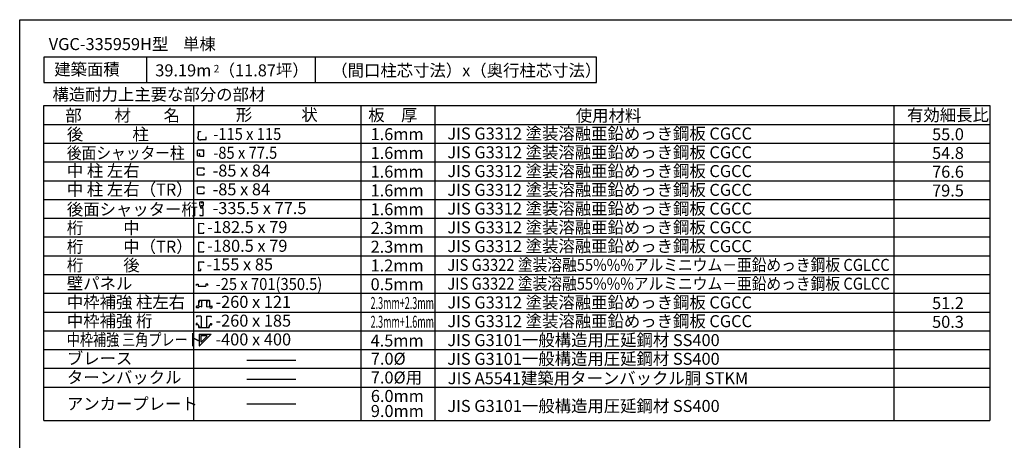
# Model space of a CAD drawing. Extents: x 868 to 32764, y 310 to 22484.
# Drawn here: x 868 to 13997, y 16880 to 22484 of the extents above; entities that cross this region are included whole.
import ezdxf
from ezdxf.enums import TextEntityAlignment as Align

# ---------------------------------------------------------------- set-up
doc = ezdxf.new("R2010")
doc.units = 0
doc.header["$LTSCALE"] = 80
for name, color, linetype in [('0-C', 7, 'CONTINUOUS'), ('2-0', 7, 'CONTINUOUS'), ('2-1', 7, 'CONTINUOUS'), ('WAKUSEN-01', 50, 'CONTINUOUS')]:
    doc.layers.add(name, color=color, linetype=linetype)
doc.styles.get("Standard").update_dxf_attribs({"font": 'txt', "bigfont": 'BIGFONT'})

msp = doc.modelspace()

# ---------------------------------------------------------------- linework, layer by layer
at = {"layer": '0-C', "color": 3, "linetype": 'CONTINUOUS'}
for p, q in [((1188, 21339), (13804, 21339)), ((1188, 17144), (1188, 21339)), ((3188, 17144), (3188, 21339)), ((5421, 17144), (5421, 21339)), ((6407, 17144), (6407, 21339)), ((12525, 21339), (12525, 17144)), ((13804, 21339), (13804, 17144)), ((1188, 21089), (13804, 21089)), ((1188, 20839), (13804, 20839)), ((1188, 20589), (13804, 20589)), ((1188, 20339), (13804, 20339)), ((1188, 20339), (11926, 20339)), ((1188, 20339), (13804, 20339)), ((1188, 20089), (13804, 20089)), ((1188, 19839), (13804, 19839)), ((1188, 19589), (13804, 19589)), ((1188, 19339), (13804, 19339)), ((1188, 19339), (12500, 19339)), ((1188, 19089), (13804, 19089)), ((1188, 19089), (13804, 19089)), ((1188, 18839), (13804, 18839)), ((1188, 18589), (13804, 18589)), ((1188, 18339), (13804, 18339)), ((1188, 18089), (13804, 18089)), ((1188, 17839), (13804, 17839)), ((1188, 17589), (13804, 17589))]:
    msp.add_line(p, q, dxfattribs=at)
at = {"layer": '0-C', "color": 2, "linetype": 'CONTINUOUS'}
for p, q in [((3270, 20014), (3270, 20054)), ((3270, 20013), (3284, 19972)), ((3272, 20057), (3292, 20057)), ((3279, 19986), (3285, 19972)), ((3279, 19986), (3280, 19986)), ((3304, 19971), (3286, 19971)), ((3309, 19971), (3287, 19971)), ((3290, 19986), (3289, 19986)), ((3313, 20004), (3290, 20004)), ((3290, 19986), (3290, 20003)), ((3290, 19988), (3290, 20003)), ((3304, 20004), (3291, 20004)), ((3294, 20054), (3294, 20043)), ((3295, 20054), (3295, 20043)), ((3296, 20043), (3295, 20043)), ((3296, 20043), (3295, 20043)), ((3297, 20049), (3298, 20049)), ((3298, 20049), (3298, 20043)), ((3299, 20058), (3313, 20058)), ((3299, 20058), (3313, 20058)), ((3305, 20003), (3305, 19972)), ((3305, 20003), (3305, 19972)), ((3313, 19876), (3313, 19967)), ((3317, 20007), (3317, 20054)), ((3270, 19884), (3270, 19877)), ((3270, 19884), (3271, 19884)), ((3274, 19873), (3309, 19873)), ((3274, 19873), (3309, 19873)), ((3250, 19767), (3250, 19640)), ((3324, 19765), (3250, 19767)), ((3324, 19754), (3324, 19765)), ((3250, 19640), (3324, 19640)), ((3324, 19640), (3324, 19651)), ((3250, 19517), (3250, 19390)), ((3324, 19515), (3250, 19517)), ((3324, 19504), (3324, 19515)), ((3250, 19390), (3324, 19390)), ((3324, 19390), (3324, 19401))]:
    msp.add_line(p, q, dxfattribs=at)
at = {"layer": '0-C', "color": 7, "linetype": 'CONTINUOUS'}
for p, q in [((3895, 17946), (4551, 17946)), ((3895, 17696), (4551, 17696))]:
    msp.add_line(p, q, dxfattribs=at)
at = {"layer": '0-C', "color": 2, "linetype": 'CONTINUOUS'}
for centre, radius, start, end in [((3272, 20054), 2.75, 90, 180), ((3272, 20014), 2.75, 180, 199.29), ((3287, 19973), 2.75, 199.29, 270), ((3286, 19972), 1.1, 199.3, 270), ((3290, 20003), 0.55, 90, 180), ((3291, 20003), 1.1, 90, 180), ((3292, 20054), 2.75, 0, 90), ((3296, 20043), 1.81, 180, 0), ((3299, 20054), 3.63, 90, 180), ((3304, 20003), 1.1, 0, 90), ((3304, 19972), 1.1, 270, 0), ((3309, 19967), 3.63, 0, 90), ((3313, 20054), 3.63, 0, 90), ((3313, 20007), 3.63, 270, 0), ((3274, 19877), 3.63, 180, 270), ((3309, 19877), 3.63, 270, 0)]:
    msp.add_arc(centre, radius, start, end, dxfattribs=at)
at = {"layer": '2-0', "color": 2, "linetype": 'CONTINUOUS'}
for p, q in [((1188, 21984), (1188, 21649)), ((8557, 21984), (1188, 21984)), ((2560, 21984), (2560, 21649)), ((4807, 21984), (4807, 21649)), ((8557, 21649), (8557, 21984)), ((1188, 21649), (8557, 21649)), ((3250, 20918), (3240, 20918)), ((3250, 20918), (3250, 20994)), ((3250, 20994), (3279, 20994)), ((3279, 20994), (3279, 20989)), ((3279, 20889), (3355, 20889)), ((3279, 20889), (3279, 20880)), ((3355, 20918), (3350, 20918)), ((3355, 20889), (3355, 20918)), ((3246, 20750), (3317, 20750)), ((3247, 20748), (3315, 20748)), ((3241, 20696), (3241, 20742)), ((3241, 20673), (3241, 20696)), ((3265, 20666), (3247, 20666)), ((3266, 20696), (3257, 20696)), ((3271, 20671), (3271, 20691)), ((3277, 20665), (3317, 20665)), ((3321, 20728), (3321, 20742)), ((3323, 20671), (3323, 20743)), ((3326, 20504), (3241, 20504)), ((3241, 20419), (3241, 20504)), ((3326, 20484), (3326, 20504)), ((3241, 20419), (3326, 20419)), ((3326, 20419), (3326, 20439)), ((3326, 20254), (3241, 20254)), ((3241, 20169), (3241, 20254)), ((3326, 20234), (3326, 20254)), ((3241, 20169), (3326, 20169)), ((3326, 20169), (3326, 20189)), ((3250, 19257), (3323, 19257)), ((3250, 19257), (3250, 19134)), ((3323, 19245), (3323, 19257)), ((3250, 19134), (3251, 19134)), ((3251, 19143), (3284, 19143)), ((3251, 19134), (3251, 19143)), ((3284, 19143), (3284, 19165)), ((3226, 18960), (3249, 18960)), ((3226, 18942), (3226, 18960)), ((3249, 18960), (3249, 18934)), ((3249, 18934), (3352, 18934)), ((3352, 18960), (3352, 18934)), ((3375, 18960), (3352, 18960)), ((3375, 18942), (3375, 18960)), ((3226, 18649), (3226, 18664)), ((3257, 18667), (3229, 18667)), ((3257, 18646), (3229, 18646)), ((3257, 18648), (3257, 18646)), ((3258, 18668), (3258, 18737)), ((3265, 18739), (3261, 18716)), ((3261, 18716), (3263, 18716)), ((3263, 18664), (3262, 18662)), ((3293, 18657), (3262, 18662)), ((3396, 18743), (3264, 18743)), ((3293, 18741), (3268, 18741)), ((3296, 18659), (3296, 18738)), ((3364, 18659), (3364, 18738)), ((3364, 18738), (3364, 18709)), ((3367, 18741), (3392, 18741)), ((3367, 18657), (3397, 18662)), ((3395, 18739), (3399, 18716)), ((3399, 18716), (3397, 18716)), ((3397, 18664), (3397, 18662)), ((3402, 18668), (3402, 18737)), ((3402, 18648), (3402, 18646)), ((3402, 18646), (3431, 18646)), ((3403, 18667), (3431, 18667)), ((3434, 18649), (3434, 18664)), ((3224, 18527), (3224, 18521)), ((3225, 18521), (3224, 18521)), ((3282, 18533), (3229, 18533)), ((3288, 18527), (3288, 18388)), ((3359, 18527), (3359, 18388)), ((3365, 18533), (3417, 18533)), ((3421, 18521), (3423, 18521)), ((3423, 18527), (3423, 18521)), ((3219, 18435), (3219, 18418)), ((3239, 18437), (3221, 18437)), ((3250, 18416), (3221, 18416)), ((3239, 18436), (3239, 18437)), ((3251, 18415), (3251, 18386)), ((3256, 18400), (3256, 18388)), ((3257, 18400), (3256, 18400)), ((3256, 18381), (3390, 18381)), ((3282, 18382), (3261, 18382)), ((3357, 18381), (3369, 18381)), ((3365, 18382), (3385, 18382)), ((3389, 18400), (3391, 18400)), ((3391, 18400), (3391, 18388)), ((3395, 18415), (3395, 18386)), ((3396, 18416), (3425, 18416)), ((3408, 18437), (3425, 18437)), ((3408, 18436), (3408, 18437)), ((3427, 18435), (3427, 18418)), ((3263, 18293), (3265, 18293)), ((3263, 18293), (3263, 18139)), ((3265, 18296), (3419, 18296)), ((3265, 18296), (3265, 18293)), ((3266, 18138), (3421, 18292)), ((3282, 18269), (3282, 18200)), ((3290, 18276), (3358, 18276)), ((3295, 18195), (3364, 18263)), ((3419, 18293), (3419, 18296)), ((3419, 18293), (3421, 18292)), ((3263, 18139), (3264, 18139)), ((3264, 18139), (3265, 18139)), ((3265, 18139), (3266, 18138))]:
    msp.add_line(p, q, dxfattribs=at)
at = {"layer": '2-0', "color": 7, "linetype": 'CONTINUOUS'}
msp.add_line((3895, 17366), (4550, 17366), dxfattribs=at)
at = {"layer": '2-0', "color": 3, "linetype": 'CONTINUOUS'}
msp.add_line((1188, 17144), (13804, 17144), dxfattribs=at)
at = {"layer": '2-0', "color": 2, "linetype": 'CONTINUOUS'}
for centre, radius, start, end in [((3275, 20915), 34.9, 175.0269, 278.1753), ((3247, 20742), 6.6, 90, 180), ((3315, 20742), 6.6, 0, 90), ((3317, 20743), 6.6, 0, 90), ((3247, 20673), 6.6, 180, 270), ((3266, 20691), 5, 0, 90), ((3277, 20671), 6.6, 180, 270), ((3317, 20671), 6.6, 270, 0), ((3229, 18664), 2.64, 90, 180), ((3229, 18649), 2.64, 180, 270), ((3257, 18668), 0.8, 270, 0), ((3264, 18737), 5.84, 90, 180), ((3268, 18738), 2.64, 90, 170), ((3293, 18738), 2.64, 0, 90), ((3293, 18659), 2.64, 260, 0), ((3367, 18738), 2.64, 90, 180), ((3367, 18659), 2.64, 180, 280), ((3392, 18738), 2.64, 10, 90), ((3396, 18737), 5.84, 0, 90), ((3403, 18668), 0.8, 180, 270), ((3431, 18664), 2.64, 360, 90), ((3431, 18649), 2.64, 270, 0), ((3229, 18527), 5.84, 90, 180), ((3282, 18527), 5.84, 0, 90), ((3365, 18527), 5.84, 90, 180), ((3417, 18527), 5.84, 0, 90), ((3221, 18435), 2.08, 90, 180), ((3221, 18418), 2.08, 180, 270), ((3250, 18415), 0.8, 0, 90), ((3256, 18386), 5.28, 180, 270), ((3261, 18388), 5.84, 180, 270), ((3282, 18388), 5.84, 270, 0), ((3365, 18388), 5.84, 180, 270), ((3385, 18388), 5.84, 270, 0), ((3390, 18386), 5.28, 270, 0), ((3396, 18415), 0.8, 90, 180), ((3425, 18435), 2.08, 360, 90), ((3425, 18418), 2.08, 270, 0), ((3290, 18269), 7.84, 90, 180), ((3358, 18269), 7.84, 315, 90), ((3290, 18200), 7.84, 180, 315)]:
    msp.add_arc(centre, radius, start, end, dxfattribs=at)
at = {"layer": 'WAKUSEN-01'}
for p, q in [((868, 22484), (32764, 22484)), ((868, 828), (868, 22484))]:
    msp.add_line(p, q, dxfattribs=at)

# ---------------------------------------------------------------- texts
at = {"layer": '0-C', "color": 7, "linetype": 'CONTINUOUS'}
for s, p in [('部\u3000\u3000材\u3000\u3000名', (1477, 21128)), ('形\u3000\u3000\u3000状', (3750, 21137)), ('使用材料', (8283, 21126)), ('桁\u3000\u3000  中', (1497, 19630)), ('-182.5 x 79', (3368, 19641)), ('2.3mm', (5547, 19629)), ('-180.5 x 79', (3368, 19391)), ('2.3mm', (5547, 19379)), ('桁\u3000\u3000  後', (1497, 19133)), ('1.2mm', (5547, 19129)), ('0.5mm', (5547, 18879)), ('4.5mm', (5547, 18129)), ('ブレース', (1497, 17891)), ('ターンバックル', (1497, 17638)), ('JIS A5541建築用ターンバックル胴 STKM', (6576, 17627))]:
    msp.add_text(s, height=160, dxfattribs=at).set_placement(p)
for s, rotation, p in [('板\u3000厚', 0.0002, (5516, 21134)), ('有効細長比', 359.9999, (12700, 21134)), ('1.6mm', 359.9997, (5547, 20879)), ('JIS G3312 塗装溶融亜鉛めっき鋼板 CGCC', 360, (6571, 20887)), ('1.6mm', 359.9997, (5547, 20629)), ('JIS G3312 塗装溶融亜鉛めっき鋼板 CGCC', 360, (6571, 20637)), ('中 柱 左右', 359.9999, (1497, 20391)), ('1.6mm', 359.9997, (5547, 20379)), ('JIS G3312 塗装溶融亜鉛めっき鋼板 CGCC', 360, (6571, 20387)), ('1.6mm', 359.9997, (5547, 20129)), ('JIS G3312 塗装溶融亜鉛めっき鋼板 CGCC', 360, (6571, 20137)), ('1.6mm', 359.9997, (5547, 19879)), ('JIS G3312 塗装溶融亜鉛めっき鋼板 CGCC', 360, (6571, 19887)), ('JIS G3312 塗装溶融亜鉛めっき鋼板 CGCC', 360, (6571, 19637)), ('JIS G3312 塗装溶融亜鉛めっき鋼板 CGCC', 360, (6571, 19387)), ('壁パネル', 359.9998, (1497, 18890)), ('JIS G3312 塗装溶融亜鉛めっき鋼板 CGCC', 360, (6571, 18637)), ('JIS G3312 塗装溶融亜鉛めっき鋼板 CGCC', 360, (6571, 18387)), ('JIS G3101一般構造用圧延鋼材 SS400', 0.0001, (6570, 18135)), ('7.0%%c', 0.0002, (5550, 17887)), ('JIS G3101一般構造用圧延鋼材 SS400', 0.0001, (6570, 17885)), ('JIS G3101一般構造用圧延鋼材 SS400', 0.0001, (6570, 17257))]:
    msp.add_text(s, height=160, rotation=rotation, dxfattribs=at).set_placement(p)
at = {"layer": '0-C', "color": 2, "linetype": 'CONTINUOUS'}
for s, rotation, p in [('後\u3000\u3000\u3000柱', 0.0001, (1497, 20878)), ('中 柱 左右（TR）', 359.9999, (1497, 20141)), ('後面シャッター桁', 0.0001, (1497, 19878)), ('中枠補強 柱左右', 359.9998, (1497, 18640)), ('中枠補強 桁', 359.9998, (1497, 18390))]:
    msp.add_text(s, height=160, rotation=rotation, dxfattribs=at).set_placement(p)
at = {"layer": '0-C', "color": 7, "linetype": 'CONTINUOUS'}
for s, p in [('55.0', (13458, 20878)), ('54.8', (13458, 20628)), ('76.6', (13458, 20378)), ('79.5', (13458, 20128)), ('51.2', (13458, 18628)), ('50.3', (13458, 18378))]:
    msp.add_text(s, height=160, dxfattribs=at).set_placement(p, align=Align.RIGHT)
at = {"layer": '0-C', "color": 2, "linetype": 'CONTINUOUS'}
for s, rotation, width, p in [('後面シャッター柱', 0.0001, 0.9, (1497, 20628)), ('中枠補強 三角プレート', 359.9998, 0.8, (1497, 18140))]:
    msp.add_text(s, height=160, rotation=rotation, dxfattribs=dict(at, width=width)).set_placement(p)
msp.add_text('桁\u3000\u3000  中（TR）', height=160, dxfattribs=at).set_placement((1497, 19380))
at = {"layer": '0-C', "color": 7, "linetype": 'CONTINUOUS', "width": 0.9}
for p in [(6571, 19137), (6571, 18887)]:
    msp.add_text('JIS G3322 塗装溶融55%%%アルミニウム－亜鉛めっき鋼板 CGLCC', height=160, rotation=0.0001, dxfattribs=at).set_placement(p)
at = {"layer": '0-C', "color": 7, "linetype": 'CONTINUOUS', "width": 0.55}
for s, p in [('2.3mm+2.3mm', (5547, 18629)), ('2.3mm+1.6mm', (5547, 18379))]:
    msp.add_text(s, height=160, dxfattribs=at).set_placement(p)
at = {"layer": '2-0', "color": 7, "linetype": 'CONTINUOUS'}
for s, p in [('VGC-335959H型    単棟 ', (1255, 22079)), ('建築面積', (1328, 21743)), ('39.19m  （11.87坪）', (2676, 21729)), ('-85 x 84', (3440, 20394)), ('-85 x 84', (3440, 20144)), ('-335.5 x 77.5', (3440, 19894))]:
    msp.add_text(s, height=160, dxfattribs=at).set_placement(p)
for s, height, rotation, p in [('2', 100, 0.0043, (3455, 21782)), ('（間口柱芯寸法）x（奥行柱芯寸法）', 160, 360, (5022, 21728)), ('-155 x 85', 160, 359.9999, (3358, 19144)), ('-260 x 121', 160, 359.9999, (3478, 18644)), ('-260 x 185', 160, 359.9999, (3478, 18394)), ('-400 x 400', 160, 359.9999, (3478, 18144)), ('7.0%%c用', 160, 0.0002, (5550, 17637)), ('アンカープレート', 160, 0.0001, (1497, 17286)), ('6.0mm', 160, 0.0003, (5550, 17390)), ('9.0mm', 160, 0.0003, (5550, 17190))]:
    msp.add_text(s, height=height, rotation=rotation, dxfattribs=at).set_placement(p)
at = {"layer": '2-0', "color": 7, "linetype": 'CONTINUOUS', "width": 0.9}
for s, p in [('-115 x 115', (3448, 20881)), ('-85 x 77.5', (3448, 20631)), ('-25 x 701(350.5)', (3480, 18882))]:
    msp.add_text(s, height=160, dxfattribs=at).set_placement(p)
at = {"layer": '2-1', "color": 7, "linetype": 'CONTINUOUS'}
msp.add_text('構造耐力上主要な部分の部材', height=160, rotation=0.0002, dxfattribs=at).set_placement((1305, 21408))

doc.saveas('drawing.dxf')
